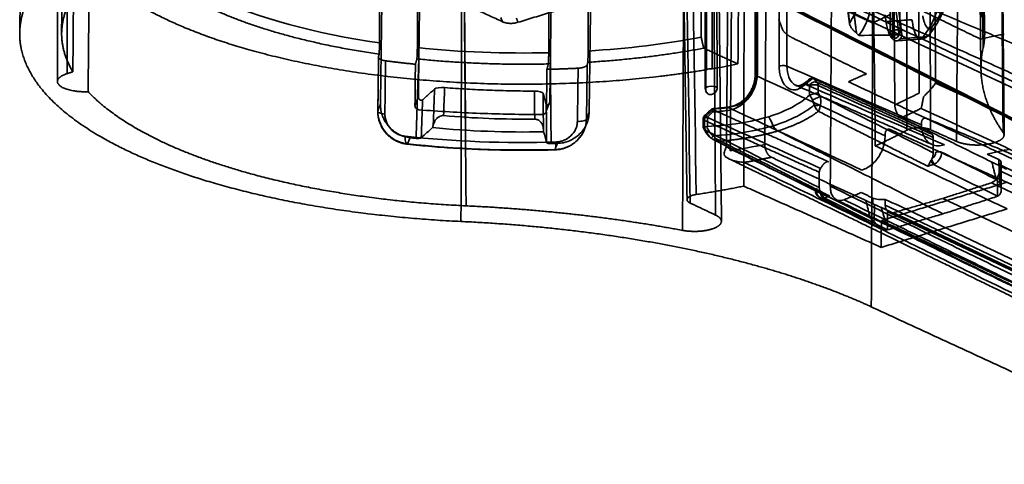
# Model space of a CAD drawing. Units: millimetres. Extents: x -24 to 47.3, y -20.7 to 42.9.
# Drawn here: x -24 to 22.9, y -20.4 to 0.8 of the extents above; entities that cross this region are included whole.
import ezdxf

# ---------------------------------------------------------------- set-up
doc = ezdxf.new("R2010")
doc.units = ezdxf.units.MM
doc.layers.add('1', color=7, linetype='Continuous', true_color=0xffffff)

msp = doc.modelspace()

# ---------------------------------------------------------------- linework, layer by layer
at = {"layer": '1', "color": 252, "linetype": 'Continuous', "lineweight": 35}
for p, q in [((-23.709, 31.055), (-24, 0.125)), ((-21.715, 30.355), (-22, 0.122)), ((22, 0.122), (21.715, 30.34)), ((21.549, 27.705), (21.825, -1.588)), ((17.495, 25.003), (17.495, 0.176)), ((22.923, -4.725), (22.648, 24.573)), ((9.449, -8.841), (9.173, 20.456)), ((-22.202, 13.68), (-22.202, -2.178)), ((8.679, 9.071), (8.679, -2.522)), ((11.06, 3.267), (11.06, -1.848)), ((33.136, -8.877), (12.672, 1.443)), ((8.583, -3.964), (8.583, -4.381)), ((9.063, -4.939), (14.311, -7.576)), ((22.791, -7.33), (22.791, -6.014)), ((14.138, -7.706), (17.1, -9.207)), ((17.45, -8.416), (38.866, -18.57))]:
    msp.add_line(p, q, dxfattribs=at)
for centre, radius, start, end in [((17.795, 0.176), 0.3, 179.8856, 254.7919), ((8.979, -2.517), 0.3, 179.9782, 229.4444), ((8.833, -3.971), 0.25, 131.7813, 179.976)]:
    msp.add_arc(centre, radius, start, end, dxfattribs=at)
for points, degree in [([(21.928, -0.573), (21.845, 9.229), (21.76, 19.029), (21.675, 28.83)], 3), ([(21.677, 28.829), (21.761, 19.028), (21.844, 9.227), (21.928, -0.573)], 3), ([(18.878, -2.727), (18.82, 7.549), (18.762, 17.825), (18.704, 28.101)], 3), ([(19.49, 27.266), (19.575, 12.572), (19.66, -2.253)], 2), ([(10.132, 25.483), (10.045, 15.162), (9.957, 4.841), (9.87, -5.48)], 3), ([(18.261, 24.963), (18.273, 15.144), (18.284, 5.325), (18.294, -4.495)], 3), ([(19.413, -4.473), (19.386, 24.99)], 1), ([(22.881, -4.603), (22.792, 5.152), (22.703, 14.906), (22.615, 24.66)], 3), ([(9.692, -5.299), (9.82, 9.591), (9.948, 24.351)], 2), ([(20.661, -5.033), (20.732, 4.752), (20.802, 14.537), (20.873, 24.322)], 3), ([(-2.965, -8.848), (-2.936, 1.563), (-2.907, 11.974), (-2.878, 22.385)], 3), ([(8.25, -7.564), (8.103, 2.214), (7.958, 11.992), (7.813, 21.771)], 3), ([(14.822, 21.96), (14.732, 7.355), (14.641, -7.167)], 2), ([(-2.964, 21.302), (-2.884, 11.5), (-2.802, 1.698), (-2.719, -8.103)], 3), ([(-2.719, -8.103), (-2.799, 1.698), (-2.88, 11.499), (-2.962, 21.301)], 3), ([(7.963, -7.971), (7.815, 1.807), (7.666, 11.585), (7.517, 21.363)], 3), ([(9.172, -8.543), (8.956, 20.681)], 1), ([(7.598, -9.272), (7.639, 0.522), (7.68, 10.316), (7.721, 20.109)], 3), ([(8.733, 17.207), (8.733, 10.932), (8.733, 4.657), (8.733, -1.619)], 3), ([(9.016, -1.571), (9.016, 4.709), (9.016, 10.989), (9.016, 17.27)], 3), ([(-21.74, -1.805), (-21.74, 3.56), (-21.74, 8.924), (-21.74, 14.289)], 3), ([(-21.337, 14.079), (-21.38, 8.814), (-21.422, 3.548), (-21.465, -1.718)], 3), ([(-20.74, -2.662), (-20.697, 1.917), (-20.654, 6.496), (-20.611, 11.075)], 3), ([(-5.035, 9.012), (-5.044, -0.565)], 1), ([(1.223, -0.806), (1.232, 8.771)], 1), ([(33.026, 0.569), (25.764, 4.071), (18.642, 7.52)], 2), ([(21.928, -0.573), (22.175, 0.573), (20.982, 2.829), (18.193, 4.877), (14.019, 6.561), (11.399, 7.157)], 2), ([(16.595, -12.915), (16.626, -6.704), (16.656, -0.492), (16.686, 5.72)], 3), ([(-2.965, -8.848), (-5.882, -8.712), (-11.369, -7.919), (-16.184, -6.652), (-20.041, -4.986), (-22.714, -3.02), (-24.043, -0.869), (-23.951, 1.338), (-22.442, 3.471), (-21.024, 4.438)], 2), ([(-18.594, 4.507), (-19.751, 3.82), (-21.308, 2.303), (-22.047, 0.701), (-21.94, -0.925), (-21.465, -1.718)], 2), ([(-18.913, 4.681), (-18.508, 3.75), (-16.449, 2.03), (-13.277, 0.567), (-9.208, -0.54), (-6.863, -0.878)], 2), ([(16.788, -5.245), (16.749, -2.026), (16.709, 1.193), (16.67, 4.412)], 3), ([(17.578, 3.782), (17.737, 2.512), (17.897, 1.241), (18.057, -0.029)], 3), ([(17.717, -3.287), (17.671, 3.933)], 1), ([(11.172, -1.761), (11.172, -0.059), (11.172, 1.642), (11.172, 3.344)], 3), ([(12.204, 3.659), (12.204, 1.957), (12.204, 0.256), (12.204, -1.445)], 3), ([(12.571, -1.451), (12.571, 3.653)], 1), ([(16.636, 3.397), (16.642, 2.47), (16.648, 1.543), (16.654, 0.616)], 3), ([(8.733, -1.619), (6.687, -1.956), (2.314, -2.304), (-2.157, -2.31), (-6.537, -1.974), (-10.643, -1.31), (-14.302, -0.345), (-17.36, 0.879), (-19.688, 2.312), (-20.439, 3.103)], 2), ([(-6.843, -0.342), (-6.839, 3.053)], 1), ([(-6.715, 3.214), (-6.793, -2.595)], 1), ([(-6.066, 3.012), (-0.99, 0.671)], 1), ([(-4.971, -0.951), (-4.919, 2.98)], 1), ([(3.155, -2.979), (3.233, 2.831)], 1), ([(11.113, 3.207), (11.113, -1.897)], 1), ([(35.445, -5.454), (15.587, 2.889)], 1), ([(19.484, 0.414), (20.155, 1.287), (20.406, 2.205), (20.221, 3.111)], 3), ([(-0.247, 0.642), (5.99, 2.548)], 1), ([(1.348, 2.738), (1.297, -1.192)], 1), ([(3.105, -0.725), (3.106, 0.407), (3.107, 1.538), (3.108, 2.67)], 3), ([(10.535, 2.537), (10.527, -0.696), (10.52, -3.929), (10.512, -7.163)], 3), ([(14.002, 2.405), (33.027, -6.193)], 1), ([(19.787, 2.582), (19.968, 1.695), (19.722, 0.797), (19.065, -0.057)], 3), ([(8.493, 2.266), (8.491, 1.488), (8.489, 0.709), (8.487, -0.069)], 3), ([(11.58, 2.072), (11.518, -5.181)], 1), ([(35.625, -8.266), (28.4, -4.868), (21.174, -1.47), (13.948, 1.929)], 3), ([(35.78, -8.033), (14.492, 1.978)], 1), ([(15.569, 0.619), (15.515, 1.048), (15.461, 1.478), (15.407, 1.907)], 3), ([(15.569, 0.619), (15.914, 1.152), (16.065, 1.702), (16.015, 2.25)], 3), ([(16.009, 0.019), (16.473, 0.664), (16.657, 1.338), (16.553, 2.006)], 3), ([(10.239, -1.343), (10.247, -0.412), (10.255, 0.519), (10.263, 1.45)], 3), ([(12.432, 1.465), (19.354, -2.025), (26.277, -5.516), (33.199, -9.007)], 3), ([(12.65, 1.415), (33.044, -8.869)], 1), ([(15.397, 1.862), (15.562, 0.552)], 1), ([(15.684, 1.764), (15.891, 0.12)], 1), ([(17.701, 1.784), (17.774, 1.203), (17.847, 0.622), (17.92, 0.041)], 3), ([(18.31, 1.541), (21.793, -0.154)], 1), ([(16.654, 0.616), (15.018, 1.371)], 1), ([(16.654, 0.616), (16.945, 0.747), (17.226, 0.882), (17.496, 1.02)], 3), ([(17.253, 1.006), (17.298, 0.676)], 1), ([(-1.063, 0.868), (-1.039, 0.802), (-1.014, 0.737), (-0.99, 0.671)], 3), ([(-0.32, 0.839), (-0.247, 0.642)], 1), ([(12.358, 0.315), (12.184, 0.782)], 1), ([(17.298, 0.676), (18.533, 0.767)], 1), ([(12.878, -0.118), (12.668, -0.016), (12.398, 0.209), (12.358, 0.315)], 2), ([(16.009, 0.019), (15.97, 0.052), (15.931, 0.086), (15.891, 0.12)], 3), ([(17.92, 0.041), (17.284, 0.034), (16.647, 0.026), (16.009, 0.019)], 3), ([(19.484, 0.414), (19.514, 0.17), (19.315, -0.054), (19.065, -0.057)], 3), ([(21.793, -0.154), (22.937, 0.082)], 1), ([(-6.843, -0.342), (-6.85, -0.521), (-6.856, -0.699), (-6.863, -0.878)], 3), ([(8.487, -0.069), (6.794, -0.387), (4.973, -0.609), (3.105, -0.725)], 3), ([(8.604, -0.589), (8.487, -0.069)], 1), ([(16.36, -1.814), (12.878, -0.118)], 1), ([(17.796, -0.242), (18.931, -0.158)], 1), ([(18.057, -0.029), (18.029, -0.066), (18.001, -0.102), (17.972, -0.138)], 3), ([(17.972, -0.138), (18.336, -0.111), (18.701, -0.084), (19.065, -0.057)], 3), ([(-6.863, -0.878), (-6.894, -0.993)], 1), ([(-5.063, -1.099), (-5.057, -0.921), (-5.051, -0.743), (-5.044, -0.565)], 3), ([(-5.044, -0.565), (-3.01, -0.776), (-0.882, -0.858), (1.223, -0.806)], 3), ([(1.204, -1.341), (1.223, -0.806)], 1), ([(3.085, -1.261), (5.982, -1.084), (8.604, -0.589)], 2), ([(3.085, -1.261), (3.092, -1.082), (3.099, -0.904), (3.105, -0.725)], 3), ([(8.604, -0.589), (10.239, -1.343)], 1), ([(22.881, -4.603), (22.19, -3.618), (21.71, -1.588), (21.928, -0.573)], 2), ([(-6.894, -0.993), (-6.905, -1.858), (-6.917, -2.724), (-6.928, -3.59)], 3), ([(-6.894, -1.032), (-6.928, -3.617)], 1), ([(-6.894, -0.993), (-6.912, -1.057), (-6.727, -1.169), (-6.561, -1.191)], 2), ([(-6.561, -1.191), (-6.572, -2.037), (-6.583, -2.883), (-6.593, -3.728)], 3), ([(-6.561, -1.191), (-5.856, -1.283), (-5.134, -1.356)], 2), ([(-5.159, -3.319), (-5.151, -2.665), (-5.142, -2.01), (-5.134, -1.356)], 3), ([(-5.134, -1.356), (-5.063, -1.099)], 1), ([(-4.971, -0.951), (-5.016, -2.264), (-5.061, -3.578), (-5.107, -4.891)], 3), ([(-5.063, -1.099), (-1.983, -1.416), (1.204, -1.341)], 2), ([(-4.996, -2.903), (-4.971, -0.951)], 1), ([(1.204, -1.341), (1.133, -1.598)], 1), ([(1.297, -1.192), (1.271, -3.144)], 1), ([(1.332, -5.139), (1.32, -3.823), (1.308, -2.508), (1.297, -1.192)], 3), ([(2.621, -1.544), (2.792, -1.536), (3.036, -1.442), (3.054, -1.376)], 2), ([(3.054, -1.376), (3.019, -3.973)], 1), ([(3.054, -1.376), (3.085, -1.261)], 1), ([(9.016, -1.571), (9.43, -1.5), (9.838, -1.424), (10.239, -1.343)], 3), ([(-21.74, -1.805), (-22.07, -1.91), (-22.266, -2.225), (-21.92, -2.522), (-21.169, -2.683), (-20.74, -2.662)], 2), ([(-21.465, -1.718), (-21.74, -1.805)], 1), ([(1.133, -1.598), (1.125, -2.252), (1.117, -2.906), (1.108, -3.56)], 3), ([(1.133, -1.598), (1.88, -1.582), (2.621, -1.544)], 2), ([(2.621, -1.544), (2.609, -2.39), (2.597, -3.236), (2.586, -4.082)], 3), ([(8.733, -1.619), (8.795, -1.585), (8.908, -1.566), (9.016, -1.571)], 3), ([(11.113, -1.897), (11.071, -1.877), (11.034, -1.822), (11.115, -1.775), (11.172, -1.761)], 3), ([(12.204, -1.445), (12.253, -1.427), (12.392, -1.407), (12.527, -1.432), (12.571, -1.451)], 3), ([(12.571, -1.451), (14.708, -2.381), (16.845, -3.31), (18.982, -4.239)], 3), ([(15.503, -2.189), (16.36, -1.814)], 1), ([(17.255, -4.767), (15.207, -3.81), (13.16, -2.854), (11.113, -1.897)], 3), ([(13.218, -2.49), (13.217, -2.43), (13.262, -2.321), (13.373, -2.295), (13.428, -2.307)], 3), ([(13.534, -2.259), (13.439, -2.338), (13.333, -2.416), (13.218, -2.49)], 3), ([(13.628, -2.084), (13.48, -2.21), (13.297, -2.328)], 2), ([(13.428, -2.307), (13.565, -2.219), (13.687, -2.128), (13.796, -2.034)], 3), ([(20.082, -5.199), (17.864, -4.235), (15.646, -3.271), (13.428, -2.307)], 3), ([(13.644, -2.394), (13.609, -2.35), (13.572, -2.305), (13.534, -2.259)], 3), ([(14.009, -2.223), (13.947, -2.189), (13.779, -2.187), (13.664, -2.321), (13.644, -2.394)], 3), ([(13.86, -2.052), (19.24, -4.477)], 1), ([(14.068, -2.372), (14.068, -2.31), (14.046, -2.255), (14.009, -2.223)], 3), ([(19.492, -4.695), (14.009, -2.223)], 1), ([(31, -9.482), (15.503, -2.189)], 1), ([(46.428, -14.607), (37.506, -10.489), (28.583, -6.371), (19.66, -2.253)], 3), ([(-20.74, -2.662), (-19.718, -3.746), (-16.175, -5.623), (-11.4, -7.064), (-5.759, -7.961), (-2.719, -8.103)], 2), ([(-6.793, -2.595), (-6.797, -2.92)], 1), ([(-4.773, -3.038), (-4.225, -2.538)], 1), ([(-4.225, -2.538), (-4.284, -4.238)], 1), ([(-4.225, -2.538), (-4.17, -2.485), (-3.945, -2.455), (-3.746, -2.471)], 3), ([(-3.792, -3.802), (-3.777, -3.358), (-3.761, -2.915), (-3.746, -2.471)], 3), ([(0.539, -2.636), (0.743, -2.635), (0.936, -2.682), (0.951, -2.738)], 3), ([(0.539, -2.636), (0.543, -3.08), (0.547, -3.525), (0.551, -3.969)], 3), ([(0.951, -2.738), (0.956, -3.305), (0.961, -3.872), (0.967, -4.44)], 3), ([(0.951, -2.738), (1.096, -3.264)], 1), ([(13.004, -2.362), (19.494, -5.184)], 1), ([(13.644, -2.835), (13.644, -2.688), (13.644, -2.541), (13.644, -2.394)], 3), ([(14.068, -2.72), (14.068, -2.372)], 1), ([(19.55, -4.843), (17.723, -4.019), (15.896, -3.195), (14.068, -2.372)], 3), ([(14.143, -2.858), (14.068, -2.72)], 1), ([(17.717, -3.287), (18.123, -3.106), (18.51, -2.92), (18.878, -2.727)], 3), ([(-6.802, -3.265), (-6.928, -3.59)], 1), ([(-6.797, -2.92), (-6.802, -3.265)], 1), ([(-5.159, -3.319), (-4.996, -2.903)], 1), ([(-4.798, -3.06), (-4.819, -3.661), (-4.84, -4.261), (-4.86, -4.862)], 3), ([(-4.798, -3.06), (-4.773, -3.038)], 1), ([(1.096, -3.264), (1.102, -3.287)], 1), ([(1.271, -3.144), (1.108, -3.56)], 1), ([(3.151, -3.303), (3.155, -2.979)], 1), ([(11.709, -3.855), (12.553, -3.588), (13.223, -3.234), (13.644, -2.835)], 3), ([(13.644, -2.835), (13.65, -2.832), (13.655, -2.828), (13.661, -2.825)], 3), ([(13.661, -2.825), (13.703, -2.899), (13.744, -2.974), (13.784, -3.049)], 3), ([(13.784, -3.049), (13.831, -3.043), (13.978, -2.989), (14.109, -2.896), (14.143, -2.858)], 3), ([(14.143, -2.858), (15.946, -3.763), (17.748, -4.668), (19.55, -5.573)], 3), ([(14.172, -3.285), (14.195, -3.155), (14.189, -3), (14.143, -2.858)], 3), ([(-6.928, -3.59), (-6.94, -3.618), (-6.885, -3.678), (-6.699, -3.718), (-6.593, -3.728)], 3), ([(1.119, -5.092), (1.113, -4.491), (1.108, -3.889), (1.102, -3.287)], 3), ([(3.019, -3.973), (3.146, -3.648)], 1), ([(3.146, -3.648), (3.151, -3.303)], 1), ([(9, -3.479), (8.666, -3.785)], 1), ([(9.049, -3.629), (8.962, -3.714), (8.874, -3.797), (8.785, -3.879)], 3), ([(9.749, -3.407), (9.375, -3.452), (8.99, -3.479)], 2), ([(9.015, -3.495), (9.274, -3.476), (9.529, -3.452), (9.78, -3.422)], 3), ([(9.696, -3.566), (9.484, -3.592), (9.268, -3.613), (9.049, -3.629)], 3), ([(14.429, -5.947), (9.051, -3.521)], 1), ([(9.78, -3.422), (9.759, -3.399), (9.716, -3.404), (9.697, -3.506), (9.696, -3.566)], 3), ([(9.78, -3.422), (11.904, -4.414), (14.028, -5.407), (16.152, -6.4)], 3), ([(11.924, -4.288), (12.755, -4.025), (13.428, -3.683), (13.873, -3.297)], 3), ([(14.072, -3.596), (19.289, -6.216)], 1), ([(18.97, -3.459), (18.518, -3.685), (18.032, -3.899)], 2), ([(45.836, -15.858), (18.97, -3.459)], 1), ([(0.551, -3.969), (-0.908, -3.988), (-2.374, -3.932), (-3.792, -3.802)], 3), ([(2.586, -4.082), (2.697, -4.08), (2.908, -4.055), (3.008, -4.001), (3.019, -3.973)], 3), ([(2.923, -4.459), (3.048, -4.137)], 1), ([(8.696, -3.847), (8.66, -3.901), (8.638, -3.969), (8.639, -4.03)], 3), ([(8.639, -4.03), (8.639, -4.378)], 1), ([(14.118, -6.503), (8.639, -4.03)], 1), ([(8.785, -3.879), (8.734, -3.827), (8.648, -3.755), (8.665, -3.802), (8.696, -3.847)], 3), ([(14.176, -6.32), (12.35, -5.495), (10.523, -4.671), (8.696, -3.847)], 3), ([(8.785, -4.32), (9.852, -4.264), (10.866, -4.103), (11.709, -3.855)], 3), ([(8.785, -4.32), (8.785, -4.173), (8.785, -4.026), (8.785, -3.879)], 3), ([(11.924, -4.288), (11.852, -4.143), (11.781, -3.999), (11.709, -3.855)], 3), ([(22.345, -6.019), (18.032, -3.899)], 1), ([(19.235, -3.937), (19.13, -3.893), (18.982, -4.043), (18.982, -4.195)], 2), ([(18.982, -4.195), (18.982, -4.239)], 1), ([(35.751, -10.875), (19.235, -3.937)], 1), ([(-4.86, -4.862), (-4.678, -4.698), (-4.497, -4.535), (-4.317, -4.371)], 3), ([(-4.284, -4.238), (-4.317, -4.371)], 1), ([(-4.317, -4.371), (-2.598, -4.545), (-0.803, -4.614), (0.975, -4.575)], 3), ([(0.975, -4.575), (0.967, -4.44)], 1), ([(0.975, -4.575), (1.022, -4.747), (1.07, -4.92), (1.119, -5.092)], 3), ([(8.584, -4.384), (8.688, -4.575)], 1), ([(8.639, -4.378), (8.714, -4.517)], 1), ([(8.714, -4.517), (8.68, -4.554), (8.675, -4.61), (8.799, -4.581), (8.868, -4.551)], 3), ([(8.688, -4.575), (8.788, -4.759), (8.965, -4.88)], 2), ([(8.714, -4.517), (8.76, -4.659), (8.846, -4.789), (8.963, -4.876)], 3), ([(14.118, -7.233), (12.317, -6.327), (10.515, -5.422), (8.714, -4.517)], 3), ([(8.748, -4.326), (8.76, -4.324), (8.773, -4.322), (8.785, -4.32)], 3), ([(8.868, -4.551), (8.827, -4.476), (8.787, -4.401), (8.748, -4.326)], 3), ([(9.061, -4.767), (10.105, -4.698), (11.093, -4.533), (11.924, -4.288)], 3), ([(12.144, -4.535), (12.062, -4.493), (11.981, -4.402), (11.924, -4.288)], 3), ([(20.01, -8.486), (12.144, -4.535)], 1), ([(16.788, -5.245), (17.598, -4.886), (18.294, -4.495)], 2), ([(17.255, -4.723), (17.255, -4.572), (17.396, -4.423), (17.497, -4.468)], 2), ([(17.497, -4.468), (33.319, -11.618)], 1), ([(19.24, -4.477), (19.365, -4.534)], 1), ([(19.394, -4.611), (19.492, -4.695)], 1), ([(19.413, -4.473), (20.661, -5.033)], 1), ([(20.661, -5.033), (20.801, -5.096), (21.176, -5.18), (21.604, -5.212), (22.036, -5.19), (22.425, -5.114), (22.724, -4.995), (22.902, -4.845), (22.937, -4.682), (22.881, -4.603)], 2), ([(-5.629, -4.787), (-5.637, -5.04), (-5.58, -5.211), (-5.508, -5.147)], 3), ([(-5.629, -4.787), (-3.304, -5.039), (-0.859, -5.134), (1.554, -5.064)], 3), ([(-5.397, -4.859), (-5.434, -4.955), (-5.471, -5.051), (-5.508, -5.147)], 3), ([(-5.508, -5.147), (-3.233, -5.393), (-0.84, -5.486), (1.52, -5.417)], 3), ([(-5.107, -4.891), (-5.204, -4.881), (-5.301, -4.87), (-5.397, -4.859)], 3), ([(-4.86, -4.862), (-4.889, -4.888), (-5.006, -4.902), (-5.107, -4.891)], 3), ([(1.332, -5.139), (1.228, -5.142), (1.126, -5.12), (1.119, -5.092)], 3), ([(1.634, -5.13), (1.534, -5.133), (1.433, -5.136), (1.332, -5.139)], 3), ([(1.554, -5.064), (1.555, -5.19), (1.549, -5.414), (1.53, -5.451), (1.52, -5.417)], 3), ([(1.52, -5.417), (1.558, -5.322), (1.596, -5.226), (1.634, -5.13)], 3), ([(8.965, -4.88), (9.066, -4.941)], 1), ([(14.625, -7.64), (9.411, -5.02)], 1), ([(17.255, -4.767), (17.255, -4.723)], 1), ([(19.492, -4.695), (19.529, -4.727), (19.55, -4.782), (19.55, -4.843)], 3), ([(19.55, -4.843), (19.55, -5.573)], 1), ([(35.607, -17.913), (9.692, -5.299)], 1), ([(9.87, -5.48), (10.43, -5.388), (10.98, -5.289), (11.518, -5.181)], 3), ([(23.073, -8.25), (16.788, -5.245)], 1), ([(19.474, -5.873), (19.527, -5.846), (19.627, -5.746), (19.667, -5.605), (19.667, -5.54)], 3), ([(19.55, -5.573), (19.55, -5.672), (19.523, -5.778), (19.474, -5.873)], 3), ([(19.622, -6.104), (19.8, -6.012), (19.945, -5.765), (19.948, -5.55)], 3), ([(19.667, -5.54), (19.708, -5.527), (19.816, -5.515), (19.915, -5.535), (19.948, -5.55)], 3), ([(19.948, -5.55), (20.814, -5.981), (21.681, -6.413), (22.547, -6.844)], 3), ([(22.117, -5.635), (23.205, -5.399)], 1), ([(11.84, -5.791), (11.199, -5.921), (10.537, -6.035)], 2), ([(10.537, -6.035), (36.547, -18.696)], 1), ([(11.84, -5.791), (16.342, -7.853)], 1), ([(14.554, -6.004), (14.429, -5.947)], 1), ([(19.474, -5.873), (19.464, -5.895), (19.453, -5.916), (19.441, -5.937)], 3), ([(19.441, -5.937), (19.455, -6.02), (19.507, -6.102), (19.561, -6.13)], 3), ([(19.622, -6.104), (19.59, -6.088), (19.52, -6.019), (19.48, -5.918), (19.474, -5.873)], 3), ([(22.677, -5.898), (22.117, -5.635)], 1), ([(22.345, -6.019), (22.677, -6.175)], 1), ([(22.547, -6.844), (22.345, -6.019)], 1), ([(22.677, -5.898), (22.816, -5.964), (22.824, -6.066), (22.696, -6.134)], 3), ([(22.677, -6.175), (22.677, -6.083), (22.677, -5.991), (22.677, -5.898)], 3), ([(14.118, -6.503), (14.118, -6.441), (14.14, -6.374), (14.176, -6.32)], 3), ([(14.118, -7.233), (14.118, -6.503)], 1), ([(14.176, -6.32), (14.274, -6.175)], 1), ([(19.289, -6.216), (19.561, -6.13)], 1), ([(19.561, -6.13), (19.581, -6.123), (19.602, -6.115), (19.622, -6.104)], 3), ([(22.612, -7.648), (21.595, -7.142), (20.578, -6.636), (19.561, -6.13)], 3), ([(22.741, -6.214), (22.724, -6.2), (22.703, -6.187), (22.677, -6.175)], 3), ([(22.696, -6.134), (44.091, -16.277)], 1), ([(22.696, -6.134), (22.697, -6.227), (22.697, -6.319), (22.698, -6.412)], 3), ([(22.698, -6.412), (29.837, -9.796), (36.975, -13.18), (44.114, -16.565)], 3), ([(22.741, -6.214), (22.731, -6.713), (22.72, -7.001)], 2), ([(23.048, -6.364), (22.741, -6.214)], 1), ([(17.075, -8.809), (23.056, -6.981)], 1), ([(20.01, -7.748), (22.327, -7.003)], 1), ([(22.327, -7.003), (22.433, -6.968), (22.539, -6.878), (22.61, -6.761)], 3), ([(43.754, -17.161), (36.612, -13.775), (29.469, -10.389), (22.327, -7.003)], 3), ([(22.72, -7.001), (22.557, -6.884), (22.547, -6.844)], 2), ([(22.61, -6.761), (22.61, -7.057), (22.61, -7.353), (22.61, -7.649)], 3), ([(8.25, -7.564), (9.411, -7.387), (10.512, -7.163)], 2), ([(10.512, -7.163), (17.073, -10.083)], 1), ([(13.972, -7.376), (13.939, -7.361), (13.907, -7.32), (13.961, -7.283), (14.001, -7.271)], 3), ([(13.972, -7.376), (13.969, -7.591), (14.111, -7.75), (14.291, -7.733)], 3), ([(16.542, -8.679), (15.685, -8.244), (14.828, -7.81), (13.972, -7.376)], 3), ([(14.001, -7.271), (14.001, -7.336), (14.041, -7.453), (14.141, -7.491), (14.195, -7.486)], 3), ([(14.195, -7.486), (14.145, -7.421), (14.118, -7.331), (14.118, -7.233)], 3), ([(14.195, -7.486), (14.188, -7.535), (14.201, -7.645), (14.259, -7.717), (14.291, -7.733)], 3), ([(14.236, -7.528), (14.221, -7.515), (14.207, -7.501), (14.195, -7.486)], 3), ([(14.641, -7.167), (35.936, -17.531)], 1), ([(15.301, -7.814), (16.117, -7.469)], 1), ([(16.117, -7.469), (16.671, -7.734)], 1), ([(9.172, -8.543), (7.963, -7.971)], 1), ([(14.353, -7.721), (14.299, -7.694), (14.249, -7.611), (14.236, -7.528)], 3), ([(14.291, -7.733), (14.312, -7.731), (14.332, -7.727), (14.353, -7.721)], 3), ([(14.353, -7.721), (14.625, -7.64)], 1), ([(14.353, -7.721), (15.359, -8.23), (16.365, -8.74), (17.37, -9.25)], 3), ([(36.83, -18.292), (15.301, -7.814)], 1), ([(16.342, -7.853), (16.542, -8.679)], 1), ([(16.671, -8.01), (16.342, -7.853)], 1), ([(17.264, -7.794), (17.065, -7.825), (16.808, -7.8), (16.671, -7.734)], 3), ([(16.671, -7.734), (16.671, -7.826), (16.671, -7.918), (16.671, -8.01)], 3), ([(17.262, -8.072), (17.263, -7.98), (17.264, -7.887), (17.264, -7.794)], 3), ([(17.264, -7.794), (38.658, -17.937)], 1), ([(17.66, -8.429), (20.01, -7.748)], 1), ([(22.61, -7.649), (20.01, -8.486)], 1), ([(41.536, -17.954), (20.01, -7.748)], 1), ([(-2.719, -8.103), (-0.026, -8.229), (5.169, -8.818), (7.598, -9.272)], 2), ([(16.756, -8.042), (16.708, -8.028), (16.671, -8.01)], 2), ([(16.721, -8.834), (16.738, -8.544), (16.756, -8.042)], 2), ([(16.756, -8.042), (17.075, -8.189)], 1), ([(17.073, -10.083), (23.073, -8.25)], 1), ([(17.075, -8.189), (17.289, -8.907)], 1), ([(38.476, -18.335), (17.075, -8.189)], 1), ([(17.262, -8.072), (38.677, -18.226)], 1), ([(17.372, -8.361), (17.444, -8.435), (17.551, -8.46), (17.66, -8.429)], 3), ([(17.372, -9.249), (17.372, -8.953), (17.372, -8.657), (17.372, -8.361)], 3), ([(17.66, -8.429), (24.802, -11.815), (31.944, -15.201), (39.086, -18.588)], 3), ([(7.598, -9.272), (7.793, -9.308), (8.226, -9.329), (8.653, -9.294), (9.025, -9.208), (9.3, -9.081), (9.448, -8.927), (9.45, -8.763), (9.308, -8.608), (9.172, -8.543)], 2), ([(16.542, -8.679), (16.552, -8.718), (16.721, -8.834)], 2), ([(17.073, -10.083), (17.075, -8.809)], 1), ([(17.289, -8.907), (17.075, -8.809)], 1), ([(17.289, -8.907), (38.48, -18.954)], 1), ([(20.01, -8.486), (17.372, -9.249)], 1), ([(32.864, -20.42), (16.595, -12.915)], 1)]:
    msp.add_open_spline(points, degree=degree, dxfattribs=at)
for points, degree, knots in [([(17.967, 0.269), (17.93, 4.668), (17.872, 11.586), (17.777, 20.441), (17.712, 24.893), (17.684, 26.834)], 3, [0, 0, 0, 0, 0.49625, 0.7803, 1, 1, 1, 1]), ([(17.495, 26.754), (17.496, 24.798), (17.499, 20.311), (17.538, 11.421), (17.585, 4.492), (17.615, 0.086)], 3, [0, 0, 0, 0, 0.219602, 0.503727, 1, 1, 1, 1]), ([(8.729, 24.098), (8.715, 22.144), (8.684, 17.663), (8.674, 8.776), (8.692, 1.846), (8.704, -2.561)], 3, [0, 0, 0, 0, 0.219694, 0.50375, 1, 1, 1, 1]), ([(9.251, -2.469), (9.229, 1.939), (9.194, 8.872), (9.117, 17.75), (9.051, 22.217), (9.022, 24.165)], 3, [0, 0, 0, 0, 0.496273, 0.780393, 1, 1, 1, 1]), ([(7.366, 21.521), (7.37, 21.22), (7.379, 20.636), (7.392, 19.787), (7.404, 18.993), (7.416, 18.253), (7.426, 17.571), (7.436, 16.947), (7.444, 16.379), (7.452, 15.864), (7.46, 15.377), (7.467, 14.907), (7.474, 14.435), (7.481, 13.968), (7.488, 13.497), (7.496, 13.022), (7.509, 12.125), (7.529, 10.803), (7.556, 9.058), (7.579, 7.522), (7.6, 6.198), (7.617, 5.086), (7.633, 3.985), (7.65, 2.912), (7.665, 1.886), (7.677, 1.098), (7.686, 0.515), (7.692, 0.099), (7.7, -0.374), (7.708, -0.907), (7.717, -1.499), (7.727, -2.151), (7.738, -2.889), (7.75, -3.717), (7.764, -4.64), (7.78, -5.635), (7.796, -6.702), (7.807, -7.437), (7.813, -7.816)], 3, [0, 0, 0, 0, 0.030781, 0.059707, 0.086779, 0.111996, 0.135358, 0.156498, 0.175849, 0.19341, 0.209183, 0.225684, 0.241479, 0.257404, 0.273461, 0.289648, 0.305967, 0.365208, 0.424792, 0.484375, 0.522292, 0.560208, 0.598113, 0.634912, 0.669895, 0.703062, 0.715407, 0.729515, 0.745649, 0.76381, 0.783997, 0.806211, 0.830452, 0.859457, 0.890915, 0.924824, 0.961186, 1, 1, 1, 1]), ([(23.922, -0.633), (24.236, 0.826), (23.584, 2.314), (20.497, 5.003), (18.065, 6.203), (11.981, 8.036), (8.336, 8.668), (0.674, 9.217), (-3.336, 9.135), (-7.063, 8.704)], 3, [0, 0, 0, 0, 0.25, 0.25, 0.5, 0.5, 0.75, 0.75, 1, 1, 1, 1]), ([(-18.72, 5.137), (-18.183, 3.922), (-16.789, 2.761), (-12.647, 0.85), (-9.903, 0.102), (-6.843, -0.342)], 3, [0, 0, 0, 0, 0.5, 0.5, 1, 1, 1, 1]), ([(19.403, 0.105), (19.435, 0.146), (19.525, 0.266), (19.661, 0.467), (19.805, 0.707), (19.93, 0.949), (20.036, 1.193), (20.124, 1.437), (20.192, 1.682), (20.242, 1.927), (20.273, 2.172), (20.287, 2.416), (20.282, 2.659), (20.266, 2.82), (20.256, 2.9)], 3, [0, 0, 0, 0, 0.04797, 0.13783, 0.227196, 0.315867, 0.403773, 0.490888, 0.57723, 0.662871, 0.747934, 0.832578, 0.916994, 1, 1, 1, 1]), ([(18.064, -0.005), (18.049, 0.115), (18.02, 0.341), (17.98, 0.662), (17.944, 0.944), (17.914, 1.188), (17.888, 1.393), (17.866, 1.566), (17.848, 1.708), (17.837, 1.795), (17.833, 1.833)], 3, [0, 0, 0, 0, 0.195306, 0.36971, 0.523211, 0.65581, 0.767507, 0.858302, 0.938457, 1, 1, 1, 1]), ([(19.053, 0.949), (19.062, 0.891), (19.081, 0.774), (19.139, 0.576), (19.234, 0.39), (19.342, 0.33), (19.426, 0.352), (19.464, 0.393), (19.484, 0.414)], 3, [0, 0, 0, 0, 0.122176, 0.24741, 0.495787, 0.746263, 0.873405, 1, 1, 1, 1]), ([(-0.99, 0.671), (-0.938, 0.65), (-0.84, 0.612), (-0.638, 0.586), (-0.426, 0.596), (-0.31, 0.626), (-0.247, 0.642)], 3, [0, 0, 0, 0, 0.266761, 0.499998, 0.733186, 1, 1, 1, 1]), ([(15.891, 0.12), (15.843, 0.164), (15.751, 0.248), (15.637, 0.388), (15.572, 0.502), (15.554, 0.58), (15.564, 0.607), (15.569, 0.619)], 3, [0, 0, 0, 0, 0.261046, 0.503227, 0.752353, 0.879146, 1, 1, 1, 1]), ([(17.972, -0.138), (17.943, -0.169), (17.884, -0.229), (17.754, -0.259), (17.583, -0.165), (17.432, 0.111), (17.341, 0.411), (17.312, 0.587), (17.298, 0.676)], 3, [0, 0, 0, 0, 0.125269, 0.250749, 0.500363, 0.749701, 0.875199, 1, 1, 1, 1]), ([(19.065, -0.057), (19.043, -0.087), (18.999, -0.146), (18.898, -0.174), (18.765, -0.073), (18.62, 0.264), (18.561, 0.606), (18.533, 0.767)], 3, [0, 0, 0, 0, 0.125179, 0.250359, 0.499315, 0.764493, 1, 1, 1, 1]), ([(17.967, 0.269), (17.839, 0.302), (17.643, 0.29), (17.46, 0.195), (17.49, 0.121), (17.615, 0.086)], 3, [0, 0, 0, 0, 0.5, 0.5, 1, 1, 1, 1]), ([(17.615, 0.086), (17.618, 0.051), (17.623, -0.02), (17.666, -0.09), (17.725, -0.126), (17.771, -0.11), (17.795, -0.102)], 3, [0, 0, 0, 0, 0.250126, 0.496463, 0.749617, 1, 1, 1, 1]), ([(17.795, -0.102), (17.818, -0.086), (17.864, -0.054), (17.92, 0.042), (17.96, 0.155), (17.965, 0.231), (17.967, 0.269)], 3, [0, 0, 0, 0, 0.250353, 0.503532, 0.749843, 1, 1, 1, 1]), ([(18.057, -0.029), (18.061, -0.02), (18.07, -0.001), (18.043, 0.022), (17.993, 0.039), (17.945, 0.04), (17.92, 0.041)], 3, [0, 0, 0, 0, 0.250097, 0.500336, 0.749878, 1, 1, 1, 1]), ([(18.931, -0.159), (18.976, -0.156), (19.063, -0.14), (19.189, -0.087), (19.306, -0.006), (19.372, 0.065), (19.403, 0.105)], 3, [0, 0, 0, 0, 0.252208, 0.504367, 0.754259, 1, 1, 1, 1]), ([(9.696, -3.566), (9.797, -3.548), (9.998, -3.512), (10.377, -3.337), (10.788, -2.979), (11.046, -2.487), (11.157, -2.071), (11.167, -1.864), (11.172, -1.761)], 3, [0, 0, 0, 0, 0.123891, 0.246564, 0.494127, 0.745062, 0.872995, 1, 1, 1, 1]), ([(11.06, -1.839), (11.06, -1.916), (11.048, -2.064), (11, -2.279), (10.933, -2.471), (10.845, -2.65), (10.742, -2.81), (10.631, -2.945), (10.539, -3.036), (10.47, -3.095), (10.42, -3.134), (10.367, -3.173), (10.297, -3.218), (10.201, -3.272), (10.078, -3.327), (9.924, -3.377), (9.811, -3.399), (9.749, -3.407)], 3, [0, 0, 0, 0, 0.108046, 0.206896, 0.296462, 0.376664, 0.469066, 0.545172, 0.605131, 0.639538, 0.664906, 0.690216, 0.727673, 0.777316, 0.839174, 0.91335, 1, 1, 1, 1]), ([(12.204, -1.445), (12.208, -1.546), (12.217, -1.747), (12.31, -2.101), (12.518, -2.45), (12.811, -2.593), (13.049, -2.58), (13.161, -2.52), (13.218, -2.49)], 3, [0, 0, 0, 0, 0.126981, 0.254938, 0.505872, 0.753435, 0.876086, 1, 1, 1, 1]), ([(13.428, -2.307), (13.366, -2.341), (13.243, -2.41), (13.04, -2.393), (12.832, -2.266), (12.626, -1.967), (12.591, -1.634), (12.571, -1.451)], 3, [0, 0, 0, 0, 0.168759, 0.336466, 0.503617, 0.728542, 1, 1, 1, 1]), ([(11.113, -1.897), (11.107, -1.998), (11.095, -2.191), (11.007, -2.469), (10.889, -2.71), (10.683, -3.002), (10.321, -3.306), (9.961, -3.383), (9.78, -3.422)], 3, [0, 0, 0, 0, 0.142323, 0.27289, 0.391664, 0.498603, 0.748288, 1, 1, 1, 1]), ([(13.297, -2.328), (13.261, -2.351), (13.192, -2.383), (13.096, -2.392), (13.034, -2.375), (13.004, -2.362)], 3, [0, 0, 0, 0, 0.339694, 0.672028, 1, 1, 1, 1]), ([(13.796, -2.034), (13.766, -2.033), (13.704, -2.032), (13.625, -2.079), (13.561, -2.156), (13.544, -2.221), (13.534, -2.259)], 3, [0, 0, 0, 0, 0.241698, 0.498836, 0.707596, 1, 1, 1, 1]), ([(14.068, -2.372), (14.014, -2.347), (13.924, -2.333), (13.754, -2.342), (13.677, -2.365), (13.644, -2.394)], 3, [0, 0, 0, 0, 0.5, 0.5, 1, 1, 1, 1]), ([(13.796, -2.034), (13.808, -2.036), (13.832, -2.041), (13.851, -2.048), (13.86, -2.052)], 3, [0, 0, 0, 0, 0.499854, 1, 1, 1, 1]), ([(14.009, -2.223), (13.939, -2.14), (13.86, -2.052), (13.86, -2.052)], 2, [0, 0, 0, 0.999952, 1, 1, 1]), ([(19.66, -2.253), (19.618, -2.314), (19.547, -2.419), (19.399, -2.586), (19.251, -2.742), (19.139, -2.852), (19.088, -2.902)], 3, [0, 0, 0, 0, 0.308628, 0.525127, 0.783965, 1, 1, 1, 1]), ([(-3.746, -2.471), (-3.395, -2.495), (-2.691, -2.544), (-1.62, -2.594), (-0.542, -2.627), (0.178, -2.633), (0.539, -2.636)], 3, [0, 0, 0, 0, 0.250017, 0.5, 0.749983, 1, 1, 1, 1]), ([(9.251, -2.469), (9.186, -2.416), (8.999, -2.39), (8.715, -2.438), (8.642, -2.508), (8.704, -2.561)], 3, [0, 0, 0, 0, 0.5, 0.5, 1, 1, 1, 1]), ([(8.704, -2.561), (8.708, -2.598), (8.715, -2.669), (8.781, -2.75), (8.871, -2.802), (8.943, -2.797), (8.979, -2.795)], 3, [0, 0, 0, 0, 0.250126, 0.496463, 0.749617, 1, 1, 1, 1]), ([(8.979, -2.795), (9.016, -2.785), (9.088, -2.765), (9.177, -2.683), (9.241, -2.581), (9.248, -2.507), (9.251, -2.469)], 3, [0, 0, 0, 0, 0.250353, 0.503532, 0.749843, 1, 1, 1, 1]), ([(14.068, -2.72), (14.035, -2.726), (13.977, -2.736), (13.857, -2.767), (13.74, -2.798), (13.687, -2.816), (13.661, -2.825)], 3, [0, 0, 0, 0, 0.293327, 0.501928, 0.755664, 1, 1, 1, 1]), ([(-5.397, -4.859), (-5.491, -4.843), (-5.678, -4.812), (-6.033, -4.659), (-6.423, -4.354), (-6.681, -3.925), (-6.79, -3.551), (-6.798, -3.36), (-6.802, -3.265)], 3, [0, 0, 0, 0, 0.125269, 0.250749, 0.500363, 0.749701, 0.875199, 1, 1, 1, 1]), ([(-4.996, -2.903), (-4.993, -2.928), (-4.989, -2.977), (-4.939, -3.049), (-4.848, -3.085), (-4.815, -3.068), (-4.798, -3.06)], 3, [0, 0, 0, 0, 0.204123, 0.404596, 0.699933, 1, 1, 1, 1]), ([(1.102, -3.287), (1.111, -3.296), (1.129, -3.314), (1.208, -3.289), (1.262, -3.223), (1.268, -3.171), (1.271, -3.144)], 3, [0, 0, 0, 0, 0.291171, 0.570439, 0.783041, 1, 1, 1, 1]), ([(13.873, -3.297), (13.868, -3.264), (13.848, -3.182), (13.811, -3.097), (13.784, -3.049)], 3, [0, 0, 0, 0, 0.428571, 1, 1, 1, 1]), ([(13.873, -3.297), (13.919, -3.318), (14.027, -3.333), (14.134, -3.304), (14.172, -3.285)], 3, [0, 0, 0, 0, 0.571429, 1, 1, 1, 1]), ([(14.072, -3.596), (14.095, -3.549), (14.133, -3.472), (14.161, -3.338), (14.172, -3.285)], 3, [0, 0, 0, 0, 0.605647, 1, 1, 1, 1]), ([(19.088, -2.902), (19.078, -2.956), (19.055, -3.074), (19.028, -3.212), (19.001, -3.349), (18.982, -3.417), (18.97, -3.459)], 3, [0, 0, 0, 0, 0.218617, 0.482891, 0.680033, 1, 1, 1, 1]), ([(-6.928, -3.59), (-6.934, -4.022), (-6.577, -4.793), (-5.832, -5.117), (-5.508, -5.147)], 3, [0, 0, 0, 0, 0.571429, 1, 1, 1, 1]), ([(-6.928, -3.617), (-6.928, -3.679), (-6.921, -3.813), (-6.878, -4.024), (-6.795, -4.253), (-6.664, -4.491), (-6.51, -4.68), (-6.357, -4.82), (-6.224, -4.918), (-6.075, -5.005), (-5.912, -5.077), (-5.736, -5.131), (-5.614, -5.153), (-5.551, -5.16)], 3, [0, 0, 0, 0, 0.084216, 0.179893, 0.28717, 0.40602, 0.536319, 0.605916, 0.678548, 0.754274, 0.833099, 0.915005, 1, 1, 1, 1]), ([(-6.593, -3.728), (-6.59, -3.791), (-6.584, -3.918), (-6.507, -4.167), (-6.332, -4.454), (-6.063, -4.655), (-5.821, -4.756), (-5.693, -4.777), (-5.629, -4.787)], 3, [0, 0, 0, 0, 0.122176, 0.24741, 0.495787, 0.746263, 0.873405, 1, 1, 1, 1]), ([(-4.966, -3.528), (-4.992, -3.523), (-5.043, -3.514), (-5.106, -3.463), (-5.152, -3.396), (-5.157, -3.345), (-5.159, -3.319)], 3, [0, 0, 0, 0, 0.25029, 0.500297, 0.749683, 1, 1, 1, 1]), ([(0.903, -3.754), (0.41, -3.751), (-0.577, -3.745), (-2.055, -3.7), (-3.523, -3.632), (-4.485, -3.562), (-4.966, -3.528)], 3, [0, 0, 0, 0, 0.25002, 0.5, 0.74998, 1, 1, 1, 1]), ([(1.108, -3.56), (1.105, -3.586), (1.098, -3.637), (1.049, -3.7), (0.983, -3.746), (0.93, -3.751), (0.903, -3.754)], 3, [0, 0, 0, 0, 0.250288, 0.499698, 0.74968, 1, 1, 1, 1]), ([(3.146, -3.648), (3.139, -3.743), (3.126, -3.933), (3.001, -4.298), (2.718, -4.706), (2.301, -4.98), (1.927, -5.105), (1.732, -5.122), (1.634, -5.13)], 3, [0, 0, 0, 0, 0.12481, 0.250367, 0.49964, 0.749229, 0.874695, 1, 1, 1, 1]), ([(9.051, -3.521), (9.051, -3.521), (8.875, -3.687), (8.696, -3.847)], 2, [0, 0, 0, 0.000048, 1, 1, 1]), ([(9.015, -3.495), (9.009, -3.487), (8.997, -3.47), (9, -3.493), (9.016, -3.545), (9.037, -3.598), (9.049, -3.629)], 3, [0, 0, 0, 0, 0.241323, 0.498846, 0.70595, 1, 1, 1, 1]), ([(9.051, -3.521), (9.051, -3.521), (9.05, -3.521), (9.05, -3.52), (9.049, -3.52), (9.047, -3.519), (9.044, -3.517), (9.037, -3.514), (9.025, -3.506), (9.019, -3.499), (9.015, -3.495)], 3, [0, 0, 0, 0, 0.00788, 0.015763, 0.031523, 0.06301, 0.125864, 0.25115, 0.500589, 1, 1, 1, 1]), ([(12.144, -4.535), (12.744, -4.346), (13.722, -3.869), (14.072, -3.596), (14.072, -3.596)], 2, [0, 0, 0, 0.500003, 0.999983, 1, 1, 1]), ([(13.873, -3.297), (13.896, -3.347), (13.955, -3.477), (14.027, -3.551), (14.072, -3.596)], 3, [0, 0, 0, 0, 0.381716, 1, 1, 1, 1]), ([(18.032, -3.899), (17.904, -3.837), (17.811, -3.658), (17.768, -3.576), (17.743, -3.476), (17.718, -3.379), (17.717, -3.287)], 2, [0, 0, 0, 0.5, 0.5, 0.75, 0.75, 1, 1, 1]), ([(-3.792, -3.802), (-3.828, -3.803), (-3.904, -3.804), (-4.02, -3.856), (-4.126, -3.939), (-4.225, -4.07), (-4.262, -4.175), (-4.284, -4.238)], 3, [0, 0, 0, 0, 0.145455, 0.308699, 0.496899, 0.70153, 1, 1, 1, 1]), ([(0.967, -4.44), (0.955, -4.371), (0.936, -4.256), (0.843, -4.104), (0.718, -3.993), (0.603, -3.977), (0.551, -3.969)], 3, [0, 0, 0, 0, 0.320201, 0.539756, 0.790041, 1, 1, 1, 1]), ([(3.019, -3.973), (3.009, -4.089), (2.987, -4.331), (2.831, -4.684), (2.551, -5.047), (2.182, -5.282), (1.811, -5.397), (1.617, -5.411), (1.52, -5.417)], 3, [0, 0, 0, 0, 0.155078, 0.322308, 0.501502, 0.750269, 0.875183, 1, 1, 1, 1]), ([(1.554, -5.064), (1.62, -5.058), (1.753, -5.047), (2.007, -4.965), (2.293, -4.786), (2.486, -4.514), (2.571, -4.271), (2.581, -4.145), (2.586, -4.082)], 3, [0, 0, 0, 0, 0.125829, 0.253382, 0.503966, 0.752024, 0.877111, 1, 1, 1, 1]), ([(8.639, -4.03), (8.585, -4.005), (8.568, -3.969), (8.627, -3.909), (8.701, -3.885), (8.785, -3.879)], 3, [0, 0, 0, 0, 0.5, 0.5, 1, 1, 1, 1]), ([(1.532, -5.433), (1.602, -5.431), (1.737, -5.417), (1.927, -5.372), (2.12, -5.301), (2.306, -5.202), (2.477, -5.079), (2.617, -4.948), (2.738, -4.804), (2.846, -4.638), (2.902, -4.516), (2.927, -4.451)], 3, [0, 0, 0, 0, 0.116362, 0.224245, 0.323821, 0.457565, 0.572664, 0.673407, 0.776747, 0.885356, 1, 1, 1, 1]), ([(8.748, -4.326), (8.712, -4.336), (8.639, -4.357), (8.584, -4.378), (8.577, -4.386), (8.616, -4.381), (8.639, -4.378)], 3, [0, 0, 0, 0, 0.244314, 0.498071, 0.706636, 1, 1, 1, 1]), ([(9.061, -4.767), (9.022, -4.736), (8.944, -4.675), (8.893, -4.592), (8.868, -4.551)], 3, [0, 0, 0, 0, 0.501408, 1, 1, 1, 1]), ([(9.411, -5.02), (9.411, -5.02), (10.158, -4.958), (11.545, -4.712), (12.144, -4.535)], 2, [0, 0, 0, 0.000017, 0.499997, 1, 1, 1]), ([(18.294, -4.495), (18.383, -4.445), (18.53, -4.413), (18.671, -4.382), (18.838, -4.379), (19, -4.375), (19.155, -4.4), (19.306, -4.424), (19.413, -4.473)], 2, [0, 0, 0, 0.25, 0.25, 0.5, 0.5, 0.75, 0.75, 1, 1, 1]), ([(18.982, -4.239), (18.988, -4.34), (19.001, -4.547), (19.103, -4.819), (19.264, -5.047), (19.491, -5.201), (19.771, -5.268), (19.977, -5.222), (20.082, -5.199)], 3, [0, 0, 0, 0, 0.150472, 0.307533, 0.47088, 0.640348, 0.816902, 1, 1, 1, 1]), ([(19.365, -4.534), (19.359, -4.531), (19.348, -4.526), (19.333, -4.522), (19.322, -4.522), (19.32, -4.529), (19.327, -4.546), (19.354, -4.574), (19.379, -4.597), (19.394, -4.611)], 2, [0, 0, 0, 0.0625, 0.125, 0.25, 0.392857, 0.5, 0.75, 0.875, 1, 1, 1]), ([(-5.545, -5.162), (-5.443, -5.173), (-5.147, -5.204), (-4.655, -5.251), (-4.066, -5.301), (-3.473, -5.343), (-2.878, -5.379), (-2.28, -5.409), (-1.68, -5.431), (-1.078, -5.447), (-0.476, -5.455), (0.127, -5.457), (0.73, -5.453), (1.198, -5.444), (1.464, -5.436), (1.53, -5.434)], 3, [0, 0, 0, 0, 0.044422, 0.128806, 0.213181, 0.297544, 0.381898, 0.466244, 0.550584, 0.634919, 0.719251, 0.803581, 0.887911, 0.972241, 1, 1, 1, 1]), ([(8.963, -4.876), (8.962, -4.884), (8.977, -4.876), (9.027, -4.813), (9.061, -4.767)], 3, [0, 0, 0, 0, 0.428571, 1, 1, 1, 1]), ([(8.963, -4.876), (9.015, -4.91), (9.149, -4.995), (9.312, -5.011), (9.411, -5.02)], 3, [0, 0, 0, 0, 0.394353, 1, 1, 1, 1]), ([(9.411, -5.02), (9.332, -4.985), (9.205, -4.929), (9.101, -4.812), (9.061, -4.767)], 3, [0, 0, 0, 0, 0.618284, 1, 1, 1, 1]), ([(16.152, -6.4), (16.242, -6.366), (16.421, -6.299), (16.669, -6.11), (16.882, -5.876), (17.048, -5.606), (17.166, -5.323), (17.241, -5.038), (17.25, -4.856), (17.255, -4.767)], 3, [0, 0, 0, 0, 0.157338, 0.309975, 0.457343, 0.599908, 0.738046, 0.871438, 1, 1, 1, 1]), ([(9.665, -5.782), (9.64, -5.755), (9.585, -5.695), (9.576, -5.587), (9.604, -5.457), (9.659, -5.357), (9.692, -5.299)], 3, [0, 0, 0, 0, 0.216019, 0.474873, 0.691336, 1, 1, 1, 1]), ([(11.518, -5.181), (11.517, -5.372), (11.612, -5.553), (11.655, -5.635), (11.716, -5.699), (11.776, -5.762), (11.84, -5.791)], 2, [0, 0, 0, 0.5, 0.5, 0.75, 0.75, 1, 1, 1]), ([(10.537, -6.035), (10.439, -6.027), (10.28, -6.014), (10.047, -5.955), (9.849, -5.887), (9.722, -5.814), (9.665, -5.782)], 3, [0, 0, 0, 0, 0.319933, 0.517109, 0.781367, 1, 1, 1, 1]), ([(9.798, -5.856), (10.015, -5.961), (10.455, -6.176), (11.106, -6.492), (11.738, -6.8), (12.334, -7.09), (12.89, -7.361), (13.406, -7.612), (13.884, -7.845), (14.327, -8.06), (14.737, -8.26), (15.113, -8.443), (15.457, -8.61), (15.777, -8.766), (16.086, -8.916), (16.393, -9.066), (16.7, -9.216), (17.161, -9.44), (17.776, -9.739), (18.539, -10.111), (19.286, -10.474), (20.002, -10.823), (20.563, -11.096), (20.981, -11.299), (21.266, -11.438), (21.543, -11.573), (21.821, -11.708), (22.116, -11.852), (22.444, -12.011), (22.826, -12.197), (23.264, -12.41), (23.76, -12.652), (24.305, -12.917), (24.897, -13.205), (25.514, -13.506), (26.156, -13.818), (26.817, -14.14), (27.518, -14.481), (28.258, -14.841), (29.038, -15.221), (29.856, -15.619), (30.745, -16.052), (31.706, -16.52), (32.742, -17.024), (33.826, -17.552), (34.929, -18.089), (35.671, -18.45), (36.036, -18.627)], 3, [0, 0, 0, 0, 0.024828, 0.050319, 0.074413, 0.097111, 0.118413, 0.137975, 0.15619, 0.173058, 0.188579, 0.203029, 0.216076, 0.22793, 0.239639, 0.251347, 0.263056, 0.274764, 0.304036, 0.333308, 0.36211, 0.389397, 0.415133, 0.426318, 0.437182, 0.447725, 0.457959, 0.46897, 0.481477, 0.495479, 0.512609, 0.531548, 0.552296, 0.574854, 0.599221, 0.622944, 0.648161, 0.674874, 0.703082, 0.732786, 0.763985, 0.796679, 0.83437, 0.87387, 0.91518, 0.958299, 1, 1, 1, 1]), ([(14.274, -6.175), (14.289, -6.153), (14.322, -6.113), (14.34, -6.094), (14.375, -6.06), (14.431, -6.023), (14.471, -6.004), (14.509, -5.996), (14.533, -5.997), (14.548, -6.001), (14.554, -6.004)], 2, [0, 0, 0, 0.125, 0.25, 0.25, 0.5, 0.6, 0.75, 0.875, 0.946429, 1, 1, 1]), ([(19.289, -6.216), (19.315, -6.174), (19.359, -6.106), (19.418, -5.985), (19.441, -5.937)], 3, [0, 0, 0, 0, 0.603902, 1, 1, 1, 1]), ([(22.698, -6.412), (22.698, -6.415), (22.698, -6.422), (22.698, -6.436), (22.697, -6.462), (22.692, -6.513), (22.676, -6.62), (22.636, -6.704), (22.61, -6.761)], 3, [0, 0, 0, 0, 0.030753, 0.06158, 0.123477, 0.248119, 0.499474, 1, 1, 1, 1]), ([(22.72, -7.001), (22.747, -7.083), (22.793, -7.225), (22.793, -7.421), (22.74, -7.577), (22.652, -7.626), (22.612, -7.648)], 3, [0, 0, 0, 0, 0.318465, 0.554803, 0.793806, 1, 1, 1, 1]), ([(13.928, -7.329), (13.928, -7.37), (13.937, -7.45), (13.98, -7.56), (14.05, -7.651), (14.111, -7.692), (14.145, -7.709)], 3, [0, 0, 0, 0, 0.248765, 0.499832, 0.750812, 1, 1, 1, 1]), ([(14.641, -7.167), (14.645, -7.244), (14.653, -7.4), (14.722, -7.599), (14.837, -7.766), (15.029, -7.88), (15.203, -7.838), (15.301, -7.814)], 3, [0, 0, 0, 0, 0.16111, 0.327884, 0.500286, 0.715074, 1, 1, 1, 1]), ([(7.963, -7.971), (7.862, -7.923), (7.827, -7.861), (7.793, -7.802), (7.836, -7.74), (7.875, -7.682), (7.988, -7.634), (8.097, -7.587), (8.25, -7.564)], 2, [0, 0, 0, 0.25, 0.25, 0.5, 0.5, 0.75, 0.75, 1, 1, 1]), ([(14.236, -7.528), (14.279, -7.555), (14.39, -7.624), (14.537, -7.634), (14.625, -7.64)], 3, [0, 0, 0, 0, 0.396098, 1, 1, 1, 1]), ([(14.938, -7.817), (15.16, -7.925), (15.609, -8.144), (16.269, -8.465), (16.901, -8.772), (17.484, -9.056), (18.019, -9.317), (18.505, -9.553), (18.916, -9.753), (19.258, -9.92), (19.539, -10.056), (19.8, -10.183), (20.052, -10.306), (20.303, -10.428), (20.553, -10.55), (20.93, -10.733), (21.431, -10.977), (22.055, -11.281), (22.664, -11.577), (23.248, -11.862), (23.719, -12.091), (24.086, -12.269), (24.355, -12.4), (24.619, -12.529), (24.894, -12.663), (25.199, -12.811), (25.537, -12.976), (25.91, -13.157), (26.316, -13.355), (26.76, -13.571), (27.243, -13.806), (27.777, -14.066), (28.363, -14.351), (29.002, -14.662), (29.685, -14.994), (30.411, -15.348), (31.182, -15.723), (31.979, -16.111), (32.801, -16.511), (33.647, -16.923), (34.531, -17.353), (35.434, -17.792), (36.042, -18.088), (36.342, -18.234)], 3, [0, 0, 0, 0, 0.031135, 0.06293, 0.092453, 0.119702, 0.144678, 0.167382, 0.187812, 0.20227, 0.215325, 0.227185, 0.2389, 0.250615, 0.26233, 0.274046, 0.303334, 0.332622, 0.36144, 0.388743, 0.414493, 0.427518, 0.440106, 0.452258, 0.464522, 0.478685, 0.494885, 0.512024, 0.530974, 0.551734, 0.574304, 0.598685, 0.626522, 0.656395, 0.688305, 0.722252, 0.758235, 0.796254, 0.833966, 0.873488, 0.914821, 0.957965, 1, 1, 1, 1]), ([(17.372, -8.361), (17.342, -8.322), (17.296, -8.263), (17.271, -8.17), (17.264, -8.122), (17.262, -8.097), (17.262, -8.083), (17.262, -8.076), (17.262, -8.072)], 3, [0, 0, 0, 0, 0.500526, 0.751881, 0.876523, 0.93842, 0.969247, 1, 1, 1, 1]), ([(16.595, -12.915), (14.784, -12.08), (12.578, -11.387), (10.377, -10.696), (7.862, -10.172), (5.354, -9.65), (2.618, -9.315), (-0.112, -8.982), (-2.965, -8.848)], 2, [0, 0, 0, 0.25, 0.25, 0.5, 0.5, 0.75, 0.75, 1, 1, 1]), ([(17.37, -9.25), (17.32, -9.255), (17.212, -9.266), (17.038, -9.18), (16.863, -9.037), (16.773, -8.908), (16.721, -8.834)], 3, [0, 0, 0, 0, 0.206152, 0.445195, 0.681443, 1, 1, 1, 1])]:
    msp.add_open_spline(points, degree=degree, knots=knots, dxfattribs=at)

doc.saveas('drawing.dxf')
